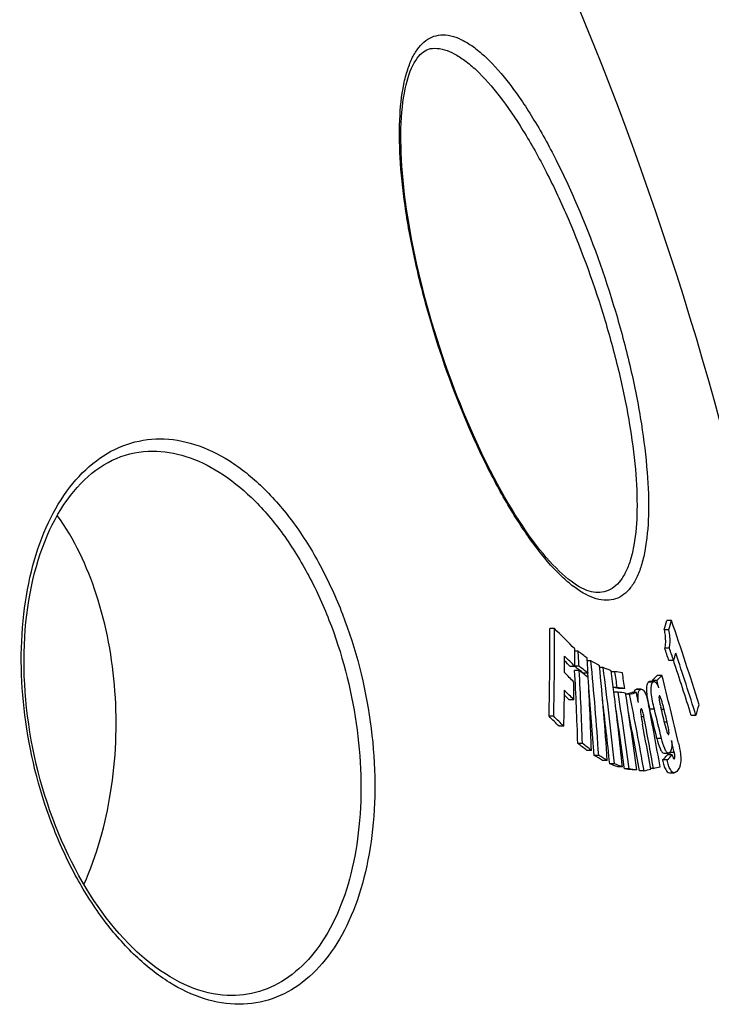
# Model space of a CAD drawing. Extents: x -1913 to 37449, y -8848 to 6615.
# Drawn here: x 13810 to 13953, y 4888 to 5090 of the extents above; entities that cross this region are included whole.
import ezdxf

# ---------------------------------------------------------------- set-up
doc = ezdxf.new("R2010")
doc.units = 0
doc.header["$LTSCALE"] = 5
doc.header["$MEASUREMENT"] = 0
doc.layers.get('0').update_dxf_attribs({"linetype": 'CONTINUOUS'})
doc.layers.add('BEZUGSACHSEN', color=7, linetype='CONTINUOUS')
doc.layers.add('RUNDUNGEN', color=7, linetype='CONTINUOUS')

msp = doc.modelspace()

# ---------------------------------------------------------------- linework, layer by layer
at = {"color": 7, "linetype": 'Continuous'}
for p, q in [((13920.33, 4965.2), (13919.36, 4965.2)), ((13944.41, 4966.83), (13943.44, 4966.83)), ((13943.85, 4964.95), (13942.89, 4964.95)), ((13943.97, 4961.16), (13943.01, 4961.16)), ((13925.21, 4960.52), (13924.52, 4960.52)), ((13924.54, 4957.37), (13923.58, 4957.37)), ((13925.39, 4957.44), (13924.54, 4957.44)), ((13927.84, 4958.55), (13927.08, 4958.55)), ((13930.36, 4957.14), (13929.62, 4957.14)), ((13944.84, 4958.61), (13943.88, 4958.61)), ((13925.44, 4956.54), (13924.48, 4956.54)), ((13927.23, 4956.02), (13926.27, 4956.02)), ((13927.12, 4956.02), (13927.12, 4956.01)), ((13927.12, 4956.01), (13927.2, 4955.18)), ((13932.74, 4956.3), (13932.04, 4956.3)), ((13942.46, 4955.55), (13941.49, 4955.55)), ((13933.26, 4953.06), (13932.45, 4953.06)), ((13940.84, 4954.28), (13939.88, 4954.28)), ((13941.41, 4954.48), (13940.45, 4954.48)), ((13940.45, 4954.48), (13940.5, 4954.28)), ((13933.41, 4952.11), (13932.57, 4952.11)), ((13934.82, 4952.82), (13933.86, 4952.82)), ((13935.07, 4951.74), (13934.99, 4951.72)), ((13935.8, 4951.69), (13935, 4951.69)), ((13937.19, 4952.02), (13936.23, 4952.02)), ((13938.09, 4952.69), (13937.25, 4952.69)), ((13924.32, 4950.52), (13923.36, 4950.52)), ((13920.18, 4947.14), (13919.22, 4947.14)), ((13938.19, 4948.65), (13938.17, 4948.65)), ((13949.44, 4947.3), (13948.48, 4947.3)), ((13922.27, 4945.07), (13921.31, 4945.07)), ((13926.1, 4941.55), (13925.14, 4941.55)), ((13942.36, 4942.54), (13941.41, 4942.54)), ((13927.94, 4940.12), (13926.99, 4940.12)), ((13929.45, 4939.09), (13928.5, 4939.09)), ((13942.82, 4939.57), (13943.78, 4939.57)), ((13944.56, 4939.18), (13943.6, 4939.18)), ((13944.03, 4939.68), (13944.04, 4939.65)), ((13931.2, 4938.06), (13930.24, 4938.06)), ((13932.66, 4937.35), (13931.7, 4937.35)), ((13934.31, 4936.71), (13933.35, 4936.71)), ((13943.51, 4938.14), (13942.55, 4938.14)), ((13935.69, 4936.33), (13934.73, 4936.33)), ((13937.25, 4936.08), (13936.3, 4936.08)), ((13938.76, 4935.93), (13937.8, 4935.93)), ((13940.7, 4936.4), (13940.12, 4936.4)), ((13943.98, 4935.49), (13944.94, 4935.49))]:
    msp.add_line(p, q, dxfattribs=at)
at = {"color": 9, "linetype": 'Continuous'}
for p, q in [((13940.59, 4954.16), (13939.63, 4954.16)), ((13938.09, 4952.67), (13937.13, 4952.67)), ((13938.74, 4947.02), (13938.18, 4947.02)), ((13940.89, 4948.6), (13939.93, 4948.6)), ((13942.88, 4948.53), (13942.33, 4948.53)), ((13943.52, 4945.9), (13942.97, 4945.9)), ((13943.82, 4943.4), (13943.73, 4943.4)), ((13945, 4939.65), (13944.04, 4939.65)), ((13945, 4938.41), (13944.87, 4938.41))]:
    msp.add_line(p, q, dxfattribs=at)
at = {"color": 7, "linetype": 'Continuous'}
for centre, radius, start, end in [((13278.75, 4824.74), 700, 10.64624, 22.58404), ((13358.19, 4960.74), 561.2, 358.6114, 0.4555), ((13357, 4960.88), 563.35, 358.6027, 0.4398), ((13695.9, 4737.6), 319.64, 44.3368, 45.4016), ((13786.43, 5011.89), 163.35, 343.3019, 343.989), ((13787.07, 5012.06), 163.71, 343.2769, 343.9625), ((13366.54, 4767.96), 611.13, 17.28219, 18.99111), ((13363.98, 4956.2), 560.56, 0.1193, 0.4897), ((13361.95, 4762.85), 613.97, 18.59317, 18.84484), ((13362.05, 4762.68), 614.84, 18.58196, 18.83326), ((13360.82, 4958.57), 561.61, 359.749, 0.0949), ((13699.19, 4737.05), 315.16, 44.3526, 44.8991), ((13297.88, 4921.7), 628.53, 3.26047, 3.54103), ((13762.37, 4748.36), 267.45, 51.9938, 52.493), ((13299.41, 4920.08), 628.86, 3.27601, 3.55644), ((13786.2, 5008.11), 166.18, 342.6698, 343.2061), ((13367.43, 4765.98), 609.6, 17.30393, 18.56774), ((13699.78, 4738.48), 313.04, 44.3649, 44.6648), ((13760.64, 4743.87), 269.15, 52.2263, 52.4863), ((13762.32, 4744.88), 267.91, 52.0067, 52.5052), ((13257.64, 4893.34), 673.36, 3.89611, 5.55744), ((13802.46, 4744.25), 248.29, 59.2014, 59.6677), ((13259.14, 4892.16), 673.63, 3.90762, 5.56832), ((13229.15, 4865.72), 707.15, 5.81354, 7.42804), ((13834.77, 4707.67), 267.15, 68.6559, 69.0349), ((13367.77, 4766.29), 608.26, 17.31291, 18.43157), ((13698.59, 4732.92), 316.09, 44.4225, 44.9181), ((13294.7, 4921.43), 630.76, 1.82773, 3.19067), ((13294.68, 4921.53), 631.73, 1.816, 3.17682), ((13760.8, 4741.9), 270.51, 52.3013, 52.5077), ((13763.06, 4747), 265.19, 52.0156, 52.2261), ((13763.37, 4745.23), 266.3, 52.0097, 52.3015), ((13296.2, 4919.91), 632.07, 1.83229, 3.19241), ((13232.08, 4865.16), 705.86, 7.07709, 7.43539), ((13212.35, 4839.81), 729.75, 8.9279, 9.18507), ((13858.34, 4475.03), 486.99, 81.0258, 81.212), ((13213.85, 4839.53), 729.82, 8.93044, 9.18758), ((13868.09, 5026.43), 102.04, 315.1645, 316.0033), ((13868.88, 5026.63), 102.3, 315.1504, 315.9872), ((13244.16, 4778.32), 720.43, 13.09758, 14.24104), ((13360.9, 4956.42), 563.45, 359.4006, 359.7714), ((13257.02, 4893.21), 673.04, 3.90876, 5.09454), ((13858.15, 4473.34), 485.42, 81.027, 81.1955), ((13858.76, 4471.15), 487.64, 81.0267, 81.2127), ((13234.67, 4780.43), 727.86, 13.71579, 13.83506), ((13357.03, 4958.61), 565.4, 358.6276, 359.3778), ((13698.8, 4730.18), 314.61, 44.4568, 44.7096), ((13698.22, 4728.77), 316.7, 44.4442, 44.9391), ((13230.24, 4864.93), 707.72, 5.82081, 7.07669), ((13211.19, 4839.63), 730.93, 7.60185, 8.85173), ((13858.89, 4470.01), 487.83, 81.027, 81.2129), ((13212.68, 4839.35), 731, 7.60451, 8.85427), ((13872.77, 5210.18), 265.84, 283.5542, 283.8106), ((13873.26, 5212.13), 267.85, 283.5026, 283.8086), ((13206.04, 4806.51), 744.06, 10.01699, 11.25165), ((13207.42, 4806.89), 744.06, 11.08644, 11.24777), ((13228.67, 4865.61), 706.68, 5.82631, 6.91334), ((13974.1, 4957.2), 35.23, 192.4492, 192.8687), ((13209.62, 4807.49), 743.76, 10.00819, 11.00702), ((13980.17, 4958.6), 41.46, 192.887, 193.9496), ((13242.2, 4776.48), 720.96, 13.52732, 13.84143), ((13792.31, 4994.31), 164, 343.3441, 344.1471), ((13691.46, 4715.25), 325.03, 44.9963, 45.5149), ((13692.13, 4715.07), 325.36, 44.9824, 45.5003), ((13211.11, 4839.59), 730.06, 7.61444, 8.56811), ((13206.19, 4806.54), 742.96, 10.02928, 10.97421), ((13208.14, 4807.08), 743.88, 10.01151, 10.8432), ((13240.89, 4775.24), 720.22, 13.43209, 13.92856), ((13240.82, 4775.15), 721.23, 13.41991, 13.91566), ((13242.84, 4777.04), 720.75, 13.54986, 13.76482), ((13207.56, 4806.92), 743.91, 10.01297, 10.73719), ((13761.11, 4727.15), 269.95, 52.0851, 52.5806), ((13761.85, 4726.96), 270.23, 52.075, 52.5699), ((13244.21, 4777.36), 719.33, 13.03831, 13.24156), ((13802.17, 4722.66), 250.6, 59.2654, 59.7282), ((13802.95, 4722.43), 250.88, 59.2585, 59.7207), ((13866.91, 5016.15), 108.66, 314.1178, 314.8976), ((13867.7, 5016.35), 108.92, 314.106, 314.884), ((13937.27, 4938.08), 6.95, 12.2385, 13.0591), ((13835.44, 4685.73), 269.4, 68.6888, 69.0652), ((13836.26, 4685.41), 269.75, 68.6854, 69.0613), ((13881.85, 5173.39), 244.18, 283.9454, 284.2758), ((13859.91, 4452.03), 490.05, 81.0321, 81.2173), ((13860.74, 4451.28), 490.8, 81.0316, 81.2165), ((13876.01, 5196.99), 268.5, 283.5137, 283.8187)]:
    msp.add_arc(centre, radius, start, end, dxfattribs=at)
for points, knots in [([(13942.89, 4964.95), (13942.97, 4964.58), (13943.19, 4963.33), (13943.17, 4962.03), (13943.01, 4961.16)], [0, 0, 0, 0, 0.302372, 1, 1, 1, 1]), ([(13943.97, 4961.16), (13944.02, 4961.41), (13944.19, 4962.67), (13944.08, 4963.96), (13943.85, 4964.95)], [0, 0, 0, 0, 0.19755, 1, 1, 1, 1]), ([(13939.63, 4954.16), (13939.47, 4954), (13939.25, 4953.41), (13939.24, 4951.85), (13939.49, 4950.53), (13939.69, 4949.6)], [0, 0, 0, 0, 0.143481, 0.385043, 1, 1, 1, 1]), ([(13940.89, 4948.6), (13940.75, 4949.16), (13940.5, 4950.26), (13940.24, 4951.87), (13940.17, 4953.18), (13940.39, 4953.96), (13940.59, 4954.16)], [0, 0, 0, 0, 0.300834, 0.600116, 0.853919, 1, 1, 1, 1]), ([(13940.84, 4954.28), (13940.87, 4954.28), (13941.04, 4954.25), (13941.16, 4954.11), (13941.24, 4954)], [0, 0, 0, 0, 0.190879, 1, 1, 1, 1]), ([(13941.24, 4954), (13941.34, 4953.86), (13941.51, 4953.52), (13941.68, 4953.18), (13941.77, 4953.01)], [0, 0, 0, 0, 0.484173, 1, 1, 1, 1]), ([(13937.13, 4952.67), (13937.02, 4952.64), (13936.78, 4952.46), (13936.69, 4952.19), (13936.65, 4952.02)], [0, 0, 0, 0, 0.401549, 1, 1, 1, 1]), ([(13937.59, 4949.97), (13937.56, 4950.31), (13937.5, 4950.95), (13937.54, 4951.79), (13937.69, 4952.41), (13937.97, 4952.64), (13938.09, 4952.67)], [0, 0, 0, 0, 0.358728, 0.662661, 0.869261, 1, 1, 1, 1]), ([(13938.21, 4952.69), (13938.36, 4952.69), (13938.63, 4952.52), (13938.88, 4952.17), (13939.17, 4951.57), (13939.45, 4950.67), (13939.62, 4949.9), (13939.7, 4949.49)], [0, 0, 0, 0, 0.126982, 0.226501, 0.354819, 0.665423, 1, 1, 1, 1]), ([(13941.85, 4951.17), (13941.84, 4951.12), (13941.82, 4950.88), (13941.86, 4950.64), (13941.89, 4950.45)], [0, 0, 0, 0, 0.206814, 1, 1, 1, 1]), ([(13941.91, 4951.32), (13941.91, 4951.32), (13941.87, 4951.27), (13941.85, 4951.22), (13941.85, 4951.17)], [0, 0, 0, 0, 0.194814, 1, 1, 1, 1]), ([(13941.95, 4951.34), (13941.94, 4951.34), (13941.93, 4951.34), (13941.92, 4951.33), (13941.91, 4951.32)], [0, 0, 0, 0, 0.478024, 1, 1, 1, 1]), ([(13942.88, 4948.53), (13942.82, 4948.8), (13942.68, 4949.33), (13942.51, 4949.98), (13942.35, 4950.49), (13942.23, 4950.85), (13942.12, 4951.12), (13942.03, 4951.28), (13941.97, 4951.34), (13941.95, 4951.34)], [0, 0, 0, 0, 0.276885, 0.549803, 0.683062, 0.811393, 0.927041, 0.972286, 1, 1, 1, 1]), ([(13938.1, 4948.57), (13938.04, 4948.44), (13938.05, 4948.11), (13938.07, 4947.8), (13938.09, 4947.62)], [0, 0, 0, 0, 0.435426, 1, 1, 1, 1]), ([(13938.17, 4948.65), (13938.15, 4948.64), (13938.12, 4948.62), (13938.1, 4948.58), (13938.1, 4948.57)], [0, 0, 0, 0, 0.692536, 1, 1, 1, 1]), ([(13938.74, 4947.02), (13938.71, 4947.19), (13938.64, 4947.52), (13938.53, 4947.99), (13938.41, 4948.36), (13938.31, 4948.58), (13938.23, 4948.65), (13938.19, 4948.65)], [0, 0, 0, 0, 0.289204, 0.574634, 0.839279, 0.940839, 1, 1, 1, 1]), ([(13943.16, 4945.12), (13943.22, 4944.84), (13943.36, 4944.32), (13943.51, 4943.79), (13943.63, 4943.55)], [0, 0, 0, 0, 0.523412, 1, 1, 1, 1]), ([(13943.88, 4943.56), (13943.91, 4943.74), (13943.88, 4944.12), (13943.75, 4944.9), (13943.62, 4945.5), (13943.52, 4945.9)], [0, 0, 0, 0, 0.226599, 0.484475, 1, 1, 1, 1]), ([(13943.63, 4943.55), (13943.65, 4943.51), (13943.68, 4943.44), (13943.75, 4943.38), (13943.78, 4943.38)], [0, 0, 0, 0, 0.626809, 1, 1, 1, 1]), ([(13943.78, 4943.38), (13943.79, 4943.38), (13943.8, 4943.38), (13943.81, 4943.39), (13943.82, 4943.4)], [0, 0, 0, 0, 0.476159, 1, 1, 1, 1]), ([(13943.82, 4943.4), (13943.83, 4943.41), (13943.86, 4943.45), (13943.88, 4943.51), (13943.88, 4943.56)], [0, 0, 0, 0, 0.18879, 1, 1, 1, 1]), ([(13941.41, 4942.54), (13941.58, 4941.84), (13941.8, 4941.01), (13942.22, 4940.11), (13942.43, 4939.77), (13942.67, 4939.57), (13942.82, 4939.57)], [0, 0, 0, 0, 0.634094, 0.763793, 0.869167, 1, 1, 1, 1]), ([(13943.78, 4939.57), (13943.63, 4939.57), (13943.39, 4939.77), (13943.18, 4940.11), (13942.76, 4941.01), (13942.54, 4941.84), (13942.36, 4942.54)], [0, 0, 0, 0, 0.130837, 0.236203, 0.365897, 1, 1, 1, 1]), ([(13944.42, 4942.13), (13944.47, 4941.6), (13944.52, 4940.79), (13944.28, 4939.92), (13944.06, 4939.71)], [0, 0, 0, 0, 0.635952, 1, 1, 1, 1]), ([(13945.85, 4941.58), (13946.02, 4940.87), (13946.21, 4939.92), (13946.29, 4938.96), (13946.3, 4938.72)], [0, 0, 0, 0, 0.757381, 1, 1, 1, 1]), ([(13944.06, 4939.71), (13944.04, 4939.69), (13943.96, 4939.61), (13943.85, 4939.57), (13943.78, 4939.57)], [0, 0, 0, 0, 0.273737, 1, 1, 1, 1]), ([(13944.56, 4939.18), (13944.61, 4938.99), (13944.68, 4938.74), (13944.8, 4938.47), (13944.89, 4938.38), (13944.93, 4938.38)], [0, 0, 0, 0, 0.630962, 0.867615, 1, 1, 1, 1]), ([(13945.03, 4938.46), (13945.12, 4938.59), (13945.13, 4939.03), (13945.05, 4939.41), (13945, 4939.65)], [0, 0, 0, 0, 0.397217, 1, 1, 1, 1]), ([(13946.3, 4938.72), (13946.32, 4938.35), (13946.31, 4937.33), (13945.97, 4936.25), (13945.51, 4935.79)], [0, 0, 0, 0, 0.36332, 1, 1, 1, 1]), ([(13942.55, 4938.14), (13942.63, 4937.77), (13942.82, 4937.08), (13943.15, 4936.16), (13943.65, 4935.49), (13943.98, 4935.49)], [0, 0, 0, 0, 0.364217, 0.674163, 1, 1, 1, 1]), ([(13944.94, 4935.49), (13944.6, 4935.49), (13944.11, 4936.16), (13943.78, 4937.08), (13943.59, 4937.77), (13943.51, 4938.14)], [0, 0, 0, 0, 0.325835, 0.635777, 1, 1, 1, 1]), ([(13945, 4938.41), (13945, 4938.42), (13945.02, 4938.43), (13945.03, 4938.45), (13945.03, 4938.46)], [0, 0, 0, 0, 0.482031, 1, 1, 1, 1]), ([(13945.51, 4935.79), (13945.47, 4935.75), (13945.31, 4935.6), (13945.1, 4935.49), (13944.94, 4935.49)], [0, 0, 0, 0, 0.274187, 1, 1, 1, 1])]:
    msp.add_open_spline(points, degree=3, knots=knots, dxfattribs=at)
for points in [[(13939.88, 4954.28), (13939.79, 4954.28), (13939.7, 4954.22), (13939.63, 4954.16)], [(13940.59, 4954.16), (13940.66, 4954.22), (13940.75, 4954.28), (13940.84, 4954.28)], [(13937.25, 4952.69), (13937.21, 4952.69), (13937.17, 4952.68), (13937.13, 4952.67)], [(13938.09, 4952.67), (13938.13, 4952.68), (13938.17, 4952.69), (13938.21, 4952.69)], [(13941.89, 4950.45), (13941.97, 4949.95), (13942.1, 4949.46), (13942.22, 4948.96)], [(13938.09, 4947.62), (13938.18, 4946.91), (13938.32, 4946.21), (13938.45, 4945.51)], [(13944.06, 4939.55), (13944.09, 4939.43), (13944.11, 4939.3), (13944.13, 4939.18)], [(13944.93, 4938.38), (13944.96, 4938.38), (13944.98, 4938.4), (13945, 4938.41)]]:
    msp.add_open_spline(points, degree=3, dxfattribs=at)
at = {"layer": 'BEZUGSACHSEN', "color": 7, "linetype": 'Continuous'}
msp.add_open_spline([(13823.56, 4912.54), (13826.23, 4918.52), (13829.89, 4931.72), (13830.71, 4952.14), (13827.13, 4971.75), (13821.61, 4983.57), (13818.08, 4988.47)], degree=3, knots=[0, 0, 0, 0, 0.248904, 0.513371, 0.77058, 1, 1, 1, 1], dxfattribs=at)
at = {"layer": 'RUNDUNGEN', "color": 7, "linetype": 'Continuous'}
for p, q in [((13837.66, 5001.69), (13837.66, 5001.69)), ((13853.91, 4889.69), (13853.91, 4889.69))]:
    msp.add_line(p, q, dxfattribs=at)
for points in [[(13929.21, 4972.57), (13928.82, 4972.59), (13928.38, 4972.64), (13927.93, 4972.74), (13927.46, 4972.87), (13926.98, 4973.04), (13926.48, 4973.25), (13925.97, 4973.5), (13925.44, 4973.79), (13924.9, 4974.12), (13924.34, 4974.49), (13923.76, 4974.9), (13923.17, 4975.36), (13922.56, 4975.86), (13921.94, 4976.41), (13921.31, 4977), (13920.66, 4977.64), (13920.01, 4978.31), (13919.34, 4979.04), (13918.66, 4979.8), (13917.98, 4980.61), (13917.29, 4981.47), (13916.58, 4982.36), (13915.88, 4983.3), (13915.16, 4984.28), (13914.45, 4985.3), (13913.73, 4986.37), (13913, 4987.47), (13912.27, 4988.61), (13911.55, 4989.79), (13910.82, 4991), (13910.09, 4992.26), (13909.36, 4993.54), (13908.63, 4994.87), (13907.91, 4996.22), (13907.19, 4997.61), (13906.47, 4999.03), (13905.76, 5000.47), (13905.05, 5001.95), (13904.36, 5003.45), (13903.66, 5004.98), (13902.98, 5006.53), (13902.3, 5008.1), (13901.64, 5009.7), (13900.98, 5011.31), (13900.34, 5012.94), (13899.7, 5014.59), (13899.08, 5016.26), (13898.47, 5017.93), (13897.88, 5019.62), (13897.3, 5021.31), (13896.74, 5023.02), (13896.19, 5024.72), (13895.66, 5026.44), (13895.14, 5028.15), (13894.64, 5029.87), (13894.16, 5031.58), (13893.7, 5033.29), (13893.26, 5035), (13892.83, 5036.7), (13892.43, 5038.39), (13892.04, 5040.07), (13891.68, 5041.75), (13891.34, 5043.4), (13891.01, 5045.04), (13890.71, 5046.67), (13890.43, 5048.28), (13890.17, 5049.86), (13889.93, 5051.43), (13889.72, 5052.97), (13889.52, 5054.49), (13889.35, 5055.98), (13889.2, 5057.45), (13889.07, 5058.88), (13888.97, 5060.29), (13888.88, 5061.66), (13888.82, 5063.01), (13888.78, 5064.31), (13888.75, 5065.59), (13888.75, 5066.82), (13888.77, 5068.02), (13888.82, 5069.19), (13888.88, 5070.31), (13888.96, 5071.4), (13889.05, 5072.44), (13889.17, 5073.44), (13889.31, 5074.4), (13889.46, 5075.32), (13889.63, 5076.19), (13889.81, 5077.01), (13890.01, 5077.79), (13890.22, 5078.52), (13890.45, 5079.22), (13890.69, 5079.87), (13890.95, 5080.48), (13891.22, 5081.05), (13891.5, 5081.58), (13891.79, 5082.07), (13892.09, 5082.51), (13892.41, 5082.91), (13892.73, 5083.26), (13893.06, 5083.57), (13893.4, 5083.84), (13893.74, 5084.06), (13894.09, 5084.24), (13894.45, 5084.38), (13894.84, 5084.49), (13895.25, 5084.55), (13895.66, 5084.57)], [(13853.91, 4889.69), (13853.04, 4889.71), (13852.07, 4889.78), (13851.1, 4889.89), (13850.12, 4890.05), (13849.14, 4890.26), (13848.16, 4890.51), (13847.18, 4890.8), (13846.19, 4891.15), (13845.21, 4891.53), (13844.22, 4891.96), (13843.24, 4892.43), (13842.26, 4892.95), (13841.28, 4893.51), (13840.3, 4894.12), (13839.32, 4894.76), (13838.35, 4895.45), (13837.39, 4896.18), (13836.43, 4896.95), (13835.47, 4897.77), (13834.53, 4898.62), (13833.59, 4899.51), (13832.65, 4900.45), (13831.73, 4901.42), (13830.82, 4902.43), (13829.92, 4903.47), (13829.03, 4904.56), (13828.16, 4905.68), (13827.3, 4906.83), (13826.45, 4908.02), (13825.62, 4909.25), (13824.8, 4910.5), (13824, 4911.79), (13823.22, 4913.11), (13822.46, 4914.45), (13821.72, 4915.83), (13821, 4917.23), (13820.29, 4918.66), (13819.62, 4920.11), (13818.96, 4921.58), (13818.32, 4923.08), (13817.71, 4924.6), (13817.13, 4926.13), (13816.57, 4927.69), (13816.03, 4929.26), (13815.52, 4930.84), (13815.04, 4932.44), (13814.58, 4934.05), (13814.16, 4935.67), (13813.76, 4937.3), (13813.39, 4938.94), (13813.04, 4940.58), (13812.73, 4942.23), (13812.45, 4943.88), (13812.19, 4945.54), (13811.97, 4947.19), (13811.77, 4948.84), (13811.61, 4950.49), (13811.47, 4952.13), (13811.37, 4953.77), (13811.29, 4955.4), (13811.25, 4957.02), (13811.24, 4958.63), (13811.26, 4960.23), (13811.3, 4961.81), (13811.38, 4963.38), (13811.49, 4964.93), (13811.63, 4966.47), (13811.8, 4967.98), (13811.99, 4969.48), (13812.22, 4970.95), (13812.47, 4972.4), (13812.75, 4973.83), (13813.06, 4975.23), (13813.4, 4976.61), (13813.77, 4977.96), (13814.16, 4979.27), (13814.58, 4980.56), (13815.02, 4981.82), (13815.49, 4983.05), (13815.98, 4984.24), (13816.5, 4985.4), (13817.04, 4986.53), (13817.61, 4987.62), (13818.19, 4988.68), (13818.8, 4989.69), (13819.43, 4990.68), (13820.09, 4991.62), (13820.76, 4992.53), (13821.45, 4993.39), (13822.16, 4994.22), (13822.89, 4995.01), (13823.65, 4995.75), (13824.41, 4996.46), (13825.2, 4997.12), (13826, 4997.74), (13826.83, 4998.32), (13827.67, 4998.86), (13828.52, 4999.35), (13829.39, 4999.8), (13830.27, 5000.2), (13831.17, 5000.55), (13832.08, 5000.86), (13833, 5001.12), (13833.93, 5001.33), (13834.88, 5001.49), (13835.82, 5001.61), (13836.78, 5001.67), (13837.66, 5001.69)]]:
    msp.add_lwpolyline(points, dxfattribs=at)
at = {"layer": 'RUNDUNGEN', "color": 9, "linetype": 'Continuous'}
for points, knots in [([(13931.06, 4970.99), (13929.61, 4970.99), (13927.27, 4971.79), (13924.42, 4973.63), (13921.02, 4976.49), (13916.73, 4981.41), (13911.75, 4988.73), (13906.87, 4997.5), (13900.64, 5010.91), (13895.55, 5025.29), (13891.74, 5040.01), (13889.71, 5050.65), (13888.56, 5060.54), (13888.34, 5069.33), (13888.96, 5075.79), (13890.05, 5080.08), (13891.05, 5082.63), (13892.29, 5084.68), (13893.78, 5086.2), (13895.52, 5087.13), (13896.78, 5087.32), (13897.41, 5087.32)], [0, 0, 0, 0, 0.032581, 0.052906, 0.076267, 0.132042, 0.198891, 0.274722, 0.357036, 0.53045, 0.616325, 0.698138, 0.773371, 0.839686, 0.895148, 0.918466, 0.938828, 0.956457, 0.971868, 0.985967, 1, 1, 1, 1]), ([(13897.41, 5087.32), (13898.85, 5087.32), (13901.18, 5086.52), (13904, 5084.68), (13907.35, 5081.81), (13911.57, 5076.87), (13916.46, 5069.53), (13921.24, 5060.74), (13927.35, 5047.3), (13932.39, 5032.9), (13936.21, 5018.2), (13938.29, 5007.58), (13939.51, 4997.71), (13939.83, 4988.95), (13939.3, 4982.51), (13938.29, 4978.22), (13937.33, 4975.67), (13936.13, 4973.63), (13934.66, 4972.11), (13932.94, 4971.18), (13931.68, 4970.99), (13931.06, 4970.99)], [0, 0, 0, 0, 0.032515, 0.052738, 0.075977, 0.13153, 0.198267, 0.274133, 0.356609, 0.530505, 0.616584, 0.698541, 0.773853, 0.840179, 0.89558, 0.918834, 0.939109, 0.956634, 0.971941, 0.985969, 1, 1, 1, 1]), ([(13895.66, 5084.57), (13897.06, 5084.57), (13899.31, 5083.79), (13902.04, 5082.02), (13905.3, 5079.24), (13909.41, 5074.49), (13914.18, 5067.41), (13918.87, 5058.94), (13924.88, 5046.02), (13929.86, 5032.18), (13933.68, 5018.04), (13935.79, 5007.83), (13937.07, 4998.34), (13937.47, 4989.91), (13937.03, 4983.69), (13936.1, 4979.56), (13935.21, 4977.1), (13934.07, 4975.12), (13932.68, 4973.65), (13931.02, 4972.75), (13929.81, 4972.57), (13929.21, 4972.57)], [0, 0, 0, 0, 0.032585, 0.052897, 0.07625, 0.132062, 0.199039, 0.275079, 0.35764, 0.531467, 0.617436, 0.699272, 0.774469, 0.840693, 0.895988, 0.91918, 0.939382, 0.956825, 0.972047, 0.986004, 1, 1, 1, 1]), ([(13855.49, 4887.87), (13853.08, 4887.87), (13848.01, 4888.74), (13840.75, 4892.25), (13833.81, 4897.79), (13827.43, 4905.11), (13821.81, 4913.92), (13815.54, 4927.38), (13810.77, 4945.62), (13810.25, 4964.23), (13812.75, 4977.97), (13815.89, 4986.86), (13820.26, 4994.26), (13825.74, 4999.89), (13832.18, 5003.43), (13836.89, 5004.21), (13839.19, 5004.21)], [0, 0, 0, 0, 0.048133, 0.10098, 0.159735, 0.224442, 0.294321, 0.368077, 0.520425, 0.667948, 0.736051, 0.79871, 0.855445, 0.906665, 0.953948, 1, 1, 1, 1]), ([(13839.19, 5004.21), (13841.59, 5004.21), (13846.64, 5003.35), (13853.84, 4999.83), (13860.68, 4994.28), (13866.95, 4986.94), (13872.44, 4978.1), (13878.56, 4964.61), (13882.34, 4949.86), (13883.58, 4934.89), (13883.18, 4924.09), (13881.46, 4914.08), (13878.45, 4905.21), (13874.22, 4897.82), (13868.84, 4892.19), (13862.47, 4888.64), (13857.79, 4887.87), (13855.49, 4887.87)], [0, 0, 0, 0, 0.048175, 0.100832, 0.159334, 0.223872, 0.293749, 0.367675, 0.520664, 0.596307, 0.66894, 0.737058, 0.799565, 0.856008, 0.906883, 0.953921, 1, 1, 1, 1]), ([(13837.66, 5001.69), (13839.97, 5001.69), (13844.84, 5000.86), (13851.78, 4997.47), (13858.39, 4992.12), (13864.46, 4985.05), (13869.78, 4976.54), (13875.73, 4963.56), (13880.3, 4946.01), (13880.96, 4928.15), (13878.77, 4914.94), (13875.92, 4906.4), (13871.89, 4899.28), (13866.74, 4893.85), (13860.62, 4890.43), (13856.12, 4889.69), (13853.91, 4889.69)], [0, 0, 0, 0, 0.04823, 0.101009, 0.159673, 0.224382, 0.294413, 0.368455, 0.521537, 0.669465, 0.737502, 0.799907, 0.856234, 0.906993, 0.953944, 1, 1, 1, 1])]:
    msp.add_open_spline(points, degree=3, knots=knots, dxfattribs=at)

doc.saveas('drawing.dxf')
